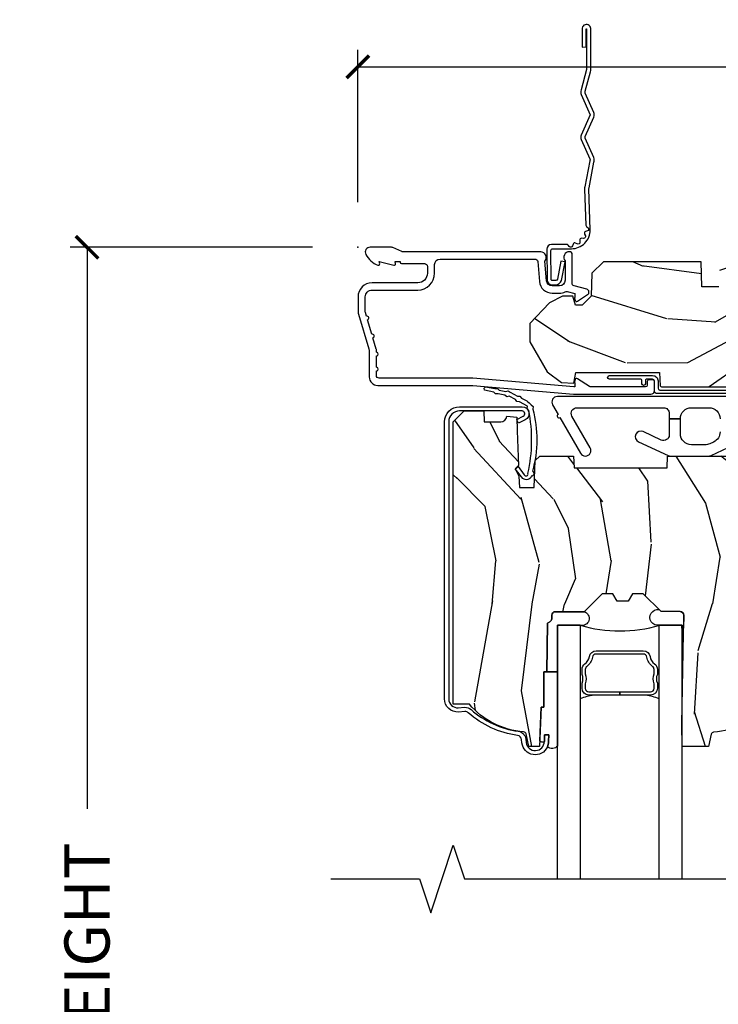
# Model space of a CAD drawing. Units: inches. Extents: x 5.8 to 63.7, y 0.2 to 40.4.
# Drawn here: x 7.6 to 11.5, y 15.8 to 21.3 of the extents above; entities that cross this region are included whole.
import ezdxf

# ---------------------------------------------------------------- set-up
doc = ezdxf.new("R2010")
doc.units = ezdxf.units.IN
doc.header["$MEASUREMENT"] = 0
doc.layers.get('Defpoints').update_dxf_attribs({"color": 253})
for name, color, linetype in [('ZP-ANNO-DIMS', 2, 'Continuous'), ('ZP-ANNO-MARK', 9, 'Continuous'), ('ZP-SECT-ACCS', 165, 'Continuous'), ('ZP-SECT-ALUM', 63, 'Continuous'), ('ZP-SECT-GLAS', 153, 'Continuous'), ('ZP-SECT-HDWR', 53, 'Continuous'), ('ZP-SECT-SEAL', 8, 'Continuous'), ('ZP-SECT-WDHA', 11, 'Continuous'), ('ZP-SECT-WOOD', 104, 'Continuous'), ('ZP-SECT-WSTP', 40, 'Continuous')]:
    doc.layers.add(name, color=color, linetype=linetype)
doc.layers.add('ZP-ANNO-NPLT', color=7, linetype='Continuous', plot=False)
doc.styles.get("Standard").update_dxf_attribs({"font": 'arial.ttf'})
doc.dimstyles.new('3 inch Tick', dxfattribs={"dimtxt": 0.25, "dimasz": 0.125, "dimexe": 0.09375, "dimexo": 0.25, "dimgap": 0.0875, "dimtad": 1, "dimdec": 4, "dimzin": 10, "dimdsep": 46, "dimlunit": 5, "dimtxsty": 'Standard', "dimblk1": 'ARCHTICK', "dimblk2": 'ARCHTICK', "dimsah": 1, "dimcen": 0.09, "dimclrd": 256, "dimclre": 256, "dimclrt": 255, "dimadec": 3, "dimazin": 2, "dimtfac": 0.75, "dimtdec": 4, "dimtofl": 0, "dimtmove": 2, "dimatfit": 3, "dimfxl": 1, "dimfrac": 2, "dimtolj": 1, "dimtzin": 0, "dimlwd": -1, "dimlwe": -1, "dimarcsym": 0})

# ---------------------------------------------------------------- blocks, each defined once
blk = doc.blocks.new('WIA- 42G7 Foldout Blue Fin CM')
at = {"layer": 'ZP-ANNO-NPLT'}
blk.add_point((0, 0), dxfattribs=at)
at = {"layer": 'ZP-SECT-ACCS'}
blk.add_lwpolyline([(1.279897535900091, 0.3237062745886874, -0.08026477305532967), (1.280711643961695, 0.3287449932782067), (1.307820092886686, 0.4718045562444217, 0.1615704533000932), (1.307820092895554, 0.4966832298093209), (1.259796169620472, 0.6042051741736998, -0.1615704533001526), (1.259796169620586, 0.614282611567063), (1.307820092890097, 0.7218045559357336, 0.1615704533000934), (1.307820092899078, 0.7466832295006327), (1.259796169623996, 0.8542051741736998, -0.1615704533001683), (1.25979616962411, 0.864282611567063), (1.288298125408687, 0.9718045562037787, 0.09588515595080674), (1.290232061560118, 0.9866912993722963), (1.290232061560118, 1.211730924466053, 1.001822893294183), (1.242329861484677, 1.208669619869937), (1.242091026473076, 1.109243892746264), (1.265540415659302, 1.110785368270768), (1.265779250670903, 1.210211095394442, -1.000001092557772), (1.266777097019258, 1.210276690097601), (1.26766570668417, 0.984243892818597), (1.237491890840488, 0.8716832295240806, 0.1615704531591201), (1.237491890838328, 0.8468045559797872), (1.287187674165239, 0.7342438926202703), (1.237491890843899, 0.6216832293403627, 0.1615704533000896), (1.237491890834917, 0.5968045557754635), (1.285515814109999, 0.4892826113181457, -0.1615704533001815), (1.285515814109885, 0.4792051739247825), (1.257932806052452, 0.3347153656176545, 0.08026477302403139), (1.25589753590009, 0.3221185688986452), (1.264023717936666, 0.1227633570440787, 0.2172493365759632), (1.267663679817034, 0.1150185480861694), (1.27562965541604, 0.1082036678498923, -0.5855599422155324), (1.272337917461371, 0.09086167467236805), (1.262121591379653, 0.08753293346410373, 0.4605097357481115), (1.25623583857886, 0.07332346922754596), (1.261025658436907, 0.06390384921891723, -0.6036618419643542), (1.250845082204606, 0.04920589315767643), (1.240635486966895, 0.0499758931055112, 0.4605097357324635), (1.229771802700569, 0.0389493201975597), (1.230580517889521, 0.02856486117957502, -0.5855599423039615), (1.21599026668504, 0.01862983043133681), (1.206412457752677, 0.02350008840136297, 0.4605097357400129), (1.192108303478975, 0.01732371994867776), (1.188929230434169, 0.007566744313891149, -0.585559942305764), (1.171647624304754, 0.003971420160723937), (1.164509083510168, 0.01231572553521687, 0.2159645946919557), (1.157305229165516, 0.01557950550525788), (1.072944098151382, 0.01546588923946501, 0.4142135623720373), (1.046563827131664, -0.01095535420381566), (1.048311620742254, -0.1804877326883911, 0.4141699716873529), (1.075575212501406, -0.2077227771637808), (1.096333919407357, -0.2077066690172273, 0.3300162725305506), (1.128174671648424, -0.1840838412381629), (1.147998076671939, -0.08142072862523264), (1.124956412266755, -0.07673885041990047), (1.105576807446084, -0.1772178192151443, -0.3300162725321485), (1.096315592607937, -0.1840887650235175), (1.075556885701928, -0.184104873170071, -0.3902962473333499), (1.071811620742267, -0.180487732688249), (1.070186487623701, -0.01706676771482307, -0.4142135623754232), (1.079201088958555, -0.008038165384164131), (1.182993663509038, -0.008052312421199304, 0.4142135623731925), (1.28778654206657, 0.09674312224601067)], format="xyb", close=True, dxfattribs=at)
blk = doc.blocks.new('CS AS C DH F H')
at = {"layer": 'ZP-SECT-WDHA'}
h = blk.add_hatch(dxfattribs=at)
h.set_pattern_fill('WOOD3', color=256, scale=2, angle=163, style=0, pattern_type=2)
h.set_pattern_definition([(158.2364, (4.229808902334867, -0.6757319148462173), (20.45396798290167, -8.344771374467804), [0.240832, -23.84235799999999]), (174.3099, (4.006143194998188, -0.5864366105935019), (-8.235181511295936, 0.4263690944681484), [0.305942, -9.892097999999997]), (208, (3.701709465925916, -0.5561033845344667), (-0.5847435903937086, -1.91261010378108), [0.226274, -2.602152]), (209.8476, (3.501921232216191, -0.6623326727329086), (-35.54768828883149, -20.50272857977593), [0.4386340000000001, -43.42478999999999]), (175.9946, (3.121470859916002, -0.8806386832242623), (18.38297247813528, -1.437476743240211), [0.2668339999999999, -26.41649399999999]), (163, (2.855289321082239, -0.8620003253541313), (-2.497352921371544, -1.327866102480597), [0.5, -1.5]), (153.5376999999999, (2.377136943100737, -0.7158144729927614), (8.978306718050995, -4.836323452587549), [0.24331, -11.922214]), (157.2893999999999, (4.071928181784585, -1.192136483066257), (16.6287403265194, -7.175302374271582), [0.200998, -19.898754]), (163, (3.88651466468643, -1.114536047002453), (-2.497352921371544, -1.327866102480597), [0.3, -1.7]), (191.3008, (3.599623237897518, -1.026824535585632), (-24.54716094300747, -5.043499394239721), [0.295296, -29.23435]), (215.125, (3.310051962685947, -1.084690558192541), (10.57415813511433, 7.224071108844612), [0.45607, -22.347438]), (202.2894, (2.937032817316123, -1.347096193016874), (-14.3993751268171, -6.054586024953077), [0.284254, -28.141088]), (169.3402, (2.674018864154149, -1.454909274051218), (-15.88561928555968, 2.765334394382427), [0.362216, -17.748554]), (151.1113, (2.318054283818554, -1.387907650589554), (25.02229161617255, -13.92425483963839), [0.38833, -38.444646]), (156.2902000000001, (3.890657724856482, -1.785045431763344), (-16.62874768410002, 7.175289077572956), [0.3423439999999983, -33.89213999999979]), (166.3665, (3.577208976017971, -1.647386861919088), (-31.18650071420278, 7.443263674111074), [0.340588, -33.718186]), (196.6901, (3.246217924896087, -1.567106577432618), (4.409962367830814, 0.7431255040166734), [0.360556, -6.850547999999999]), (210.4896, (2.900852157162618, -1.670656017208408), (-25.55825994297176, -15.19129255384614), [0.325576, -32.232064]), (177.9314, (2.620295901717299, -1.83584738360053), (-22.79293410148564, 0.6943551067665475), [0.310484, -30.737866]), (163, (2.310014738550564, -1.824640252660757), (-2.497352921371544, -1.327866102480597), [0.24, -1.759999999999999]), (150.0053999999999, (2.080501597119436, -1.754471043527296), (-16.04400167334359, 9.087905524651102), [0.266834, -26.416494]), (163, (3.736306333243505, -0.1693178408906917), (-2.497352921371544, -1.327866102480597), [0, -2]), (26.15240000000003, (3.380829490157041, -0.3743451903572392), (-36.87554735843706, -18.00538888531859), [0.4386339999999985, -43.4247899999998]), (9.565100000000033, (3.189815114036548, -2.093622221005674), (2.497352076502218, 1.327869099233074), [0.178886, -4.293249999999999]), (351.1301, (3.366213611368465, -2.063897313284269), (12.0603996767767, -1.595852046107204), [0.282842, -13.859292]), (319.8014, (3.645673811227027, -2.107509200368114), (8.393559450670802, -6.748938448303022), [0.152316, -15.07923]), (189.5651, (3.380829490157041, -0.3743451903572392), (-2.497352076502219, -1.327869099233074), [0.2236059999999992, -4.248529999999975]), (169.7098, (3.160331368492166, -0.4115013250089916), (17.79822734718652, -3.350093459302553), [0.342344, -33.89214000000001]), (152.8752999999999, (2.823492883275819, -0.3503471356417833), (-30.7601241373409, 15.67848221527703), [0.568858, -56.31699200000001]), (152.6952, (4.294130677373857, -0.465344868534352), (-10.89091849633435, 5.421060729349781), [0.2236059999999992, -22.1370719999999]), (178.5241, (4.095438499250903, -0.3627709032568305), (22.79293551970828, -0.6943538178398186), [0.37363, -36.989452]), (205.8789, (3.721931616631935, -0.3531475651529448), (31.88084594068392, 15.34964888471388), [0.3821, -37.827846]), (197.6952, (3.378149641734382, -0.5199227243809688), (-23.21929303946757, -7.540852312839229), [0.316228, -31.306548]), (172.4623, (3.076883498333899, -0.6160409372264084), (-10.14779136076372, 1.011111546693648), [0.364966, -11.80056]), (156.4181, (2.715071483903841, -0.5681654088839991), (31.344885410924, -13.76583238823936), [0.5234499999999997, -51.82155999999998]), (154.8699, (4.147944825012502, -0.943497246515868), (10.89091361125098, -5.421068605812716), [0.282842, -13.859292]), (174.3099, (3.891874361531762, -0.8233809789549795), (-8.235181511295936, 0.4263690944681484), [0.305942, -9.892097999999997]), (205.5104, (3.587440632459476, -0.7930477528959443), (26.88614988798455, 12.69389479119331), [0.3255759999999985, -32.2320639999998]), (208, (3.293605715989344, -0.933265590074356), (-0.5847435903937086, -1.91261010378108), [0.367696, -2.460732]), (180.354, (2.968949836211038, -1.105888183396836), (27.20289793979688, 0.0487620292280626), [0.335262, -33.190848]), (159.6335000000001, (2.633695143830607, -1.107959713481861), (30.01700107381327, -11.26852463519537), [0.3405879999999985, -33.7181859999998]), (145.8973, (2.31439896089762, -0.9894272387568677), (-17.37187083675603, 11.58525502309056), [0.2720299999999999, -26.93091199999999]), (154.2538, (4.001758972651118, -1.421649624497391), (-12.80351945054413, 6.005821017315288), [0.2630579999999985, -26.0428339999999]), (177.9314, (3.764814604289654, -1.307380791030958), (-22.79293410148564, 0.6943551067665475), [0.310484, -30.737866]), (195.0054, (3.454533441122919, -1.296173660091178), (11.31727641611973, 2.814114219735264), [0.37736, -18.490604]), (212.8991, (3.090041578270188, -1.393875665772512), (28.64036637139408, 18.43175097613516), [0.49679, -49.18217999999999]), (178.9454, (2.672922808567392, -1.663712527527188), (8.235181634652653, -0.4263644116476298), [0.291204, -14.269016]), (156.991, (2.381767740519919, -1.658352830681864), (-18.54135163249375, 7.760042155334038), [0.3821, -37.827846]), (139.8013999999999, (2.030066801442871, -1.508999392648704), (-8.393559450670802, 6.748938448303024), [0.152316, -15.07923]), (153.5376999999999, (3.826335949817491, -1.995432478075209), (8.978306718050995, -4.836323452587549), [0.24331, -11.922214]), (173.008, (3.608517676575275, -1.887011078703232), (-22.20819262847394, 2.606951578708766), [0.345254, -34.18010000000001]), (200.4054, (3.265831757264465, -1.844982984455285), (-30.71134915766887, -11.52445423798903), [0.4280179999999985, -42.3738499999998]), (192.0546, (3.449414906454592, -0.08160632947387114), (-15.72724097270063, -3.557234008732985), [0.205912, -20.385348]), (173.7843, (3.248042879908979, -0.1246098982200792), (32.35598179133584, -3.618064673815965), [0.4275519999999984, -42.32756599999978]), (155.8750000000001, (2.823005146026688, -0.07831816271357184), (12.80352490518391, -6.005810314090468), [0.4837359999999984, -15.64077999999995])])
edge = h.paths.add_edge_path()
edge.add_arc((4.389035592985323, -1.124999999998935), 0.1250000000010647, 270.0000000005341, 334.8498358746473)
edge.add_arc((5.181083014373714, -1.496868097944895), 0.7499999999977609, 107.4283039733489, 154.8498358749636, ccw=False)
edge.add_arc((4.937755645023247, -0.7217046584437274), 0.06245711824629191, 287.4154132025502, 360.6464405105027)
edge.add_line((5.000208788067525, -0.7210000000000178), (5.000229394034434, -0.03099999999999881))
edge.add_line((5.000229394034434, -0.03099999999999881), (4.969229394034443, 7.105427357601002e-15))
edge.add_line((4.969229394034443, 7.105427357601002e-15), (4.438229394034437, -7.105427357601002e-15))
edge.add_line((4.438229394034437, -7.105427357601002e-15), (4.434900811740675, -0.08099999900083787))
edge.add_line((4.434900811740675, -0.08099999900083787), (4.243979394033971, -0.08100000000000307))
edge.add_line((4.243979394033971, -0.08100000000000307), (4.234979394032152, -0.0969999999999942))
edge.add_line((4.234979394032152, -0.0969999999999942), (4.171979394033855, -0.0969999999999942))
edge.add_line((4.171979394033855, -0.0969999999999942), (4.162979394032021, -0.08100000000000307))
edge.add_line((4.162979394032021, -0.08100000000000307), (4.040329608355123, -0.08099999900083787))
edge.add_line((4.040329608355123, -0.08099999900083787), (3.962076007623267, -0.2959999999999781))
edge.add_line((3.962076007623267, -0.2959999999999781), (3.914382780445607, -0.2959999999999781))
edge.add_line((3.914382780445607, -0.2959999999999781), (3.836129179713765, -0.08099999900083787))
edge.add_line((3.836129179713765, -0.08099999900083787), (2.947262324747584, -0.08099999900083787))
edge.add_line((2.947262324747584, -0.08099999900083787), (2.871743357103782, -0.1709999999999781))
edge.add_line((2.871743357103782, -0.1709999999999781), (2.439487217368963, -0.1709999999999781))
edge.add_line((2.439487217368963, -0.1709999999999781), (2.33222939403467, -0.08100000000000307))
edge.add_line((2.33222939403467, -0.08100000000000307), (2.005048460225311, -0.08100000000000307))
edge.add_line((2.005048460225311, -0.08100000000000307), (2.000229394034335, -0.2189999999999799))
edge.add_line((2.000229394034335, -0.2189999999999799), (1.906229394035194, -0.2189999999999799))
edge.add_line((1.906229394035194, -0.2189999999999799), (1.901410327844218, -0.08100000000000307))
edge.add_line((1.901410327844218, -0.08100000000000307), (1.361139503784301, -0.08100000000000307))
edge.add_line((1.361139503784301, -0.08100000000000307), (1.296975734987512, -0.1429622312750354))
edge.add_line((1.296975734987512, -0.1429622312750354), (1.292539478350676, -0.2700000000009624))
edge.add_line((1.292539478350676, -0.2700000000009624), (1.242539478349585, -0.3216024576007754))
edge.add_line((1.242539478349585, -0.3216024576007754), (1.206584814766373, -0.3216024576007612))
edge.add_line((1.206584814766373, -0.3216024576007612), (1.191170391679663, -0.269999999999996))
edge.add_line((1.191170391679663, -0.269999999999996), (1.134111117454793, -0.2700000000000102))
edge.add_line((1.134111117454793, -0.2700000000000102), (1.061601505405719, -0.3086869719710847))
edge.add_line((1.061601505405719, -0.3086869719710847), (0.9532087880675277, -0.4220000000000255))
edge.add_line((0.9532087880675277, -0.4220000000000255), (0.9532087880675277, -0.5235500000000357))
edge.add_line((0.9532087880675277, -0.5235500000000357), (1.048229394035218, -0.6897999999999769))
edge.add_line((1.048229394035218, -0.6897999999999769), (1.128229394035216, -0.7502214903220619))
edge.add_line((1.128229394035216, -0.7502214903220619), (1.196511426337963, -0.7537999999999982))
edge.add_line((1.196511426337963, -0.7537999999999982), (1.20722939403521, -0.6937999999999676))
edge.add_line((1.20722939403521, -0.6937999999999676), (1.671729394035211, -0.6937999999999676))
edge.add_line((1.671729394035211, -0.6937999999999676), (1.675565643478734, -0.7669999999999533))
edge.add_arc((1.69065759209625, -0.7589080513824428), 0.01712444292530889, 208.1991648361514, 241.8008351638481)
edge.add_line((1.682565643478739, -0.7739999999999583), (2.123229394035206, -0.7739999999999583))
edge.add_line((2.123229394035206, -0.7739999999999583), (2.13188974486917, -1.021999999999949))
edge.add_line((2.13188974486917, -1.021999999999949), (2.138889744869175, -1.028999999999954))
edge.add_line((2.138889744869175, -1.028999999999954), (2.527655459934522, -1.028999999999954))
edge.add_line((2.527655459934522, -1.028999999999954), (2.55622939403527, -1.093000000000032))
edge.add_line((2.55622939403527, -1.093000000000032), (2.805746833224561, -1.093000000000004))
edge.add_line((2.805746833224561, -1.093000000000004), (2.811229394034029, -1.25))
edge.add_line((2.811229394034029, -1.25), (3.123663756405307, -1.25))
edge.add_line((3.123663756405307, -1.25), (3.129146317214776, -1.093000000000004))
edge.add_line((3.129146317214776, -1.093000000000004), (3.531464807625611, -1.093000000000004))
edge.add_line((3.531464807625611, -1.093000000000004), (3.533629895333519, -1.030999999999992))
edge.add_line((3.533629895333519, -1.030999999999992), (3.670664289371501, -1.030999999999992))
edge.add_line((3.670664289371501, -1.030999999999992), (3.677229394035848, -0.8430000000000035))
edge.add_line((3.677229394035848, -0.8430000000000035), (3.88220878806753, -0.8430000000000177))
edge.add_line((3.88220878806753, -0.8430000000000177), (3.88220878806753, -0.8330000000000197))
edge.add_line((3.88220878806753, -0.8330000000000197), (3.992208788067515, -0.8330000000000197))
edge.add_line((3.992208788067515, -0.8330000000000197), (3.992208788067515, -0.8430000000000248))
edge.add_line((3.992208788067515, -0.8430000000000248), (4.067229394035252, -0.8430000000000035))
edge.add_line((4.067229394035252, -0.8430000000000035), (4.073794498699584, -1.030999999999992))
edge.add_line((4.073794498699584, -1.030999999999992), (4.178784911857377, -1.030999999999992))
edge.add_line((4.178784911857377, -1.030999999999992), (4.185464807624243, -1.222287187078891))
edge.add_line((4.185464807624243, -1.222287187078891), (4.233464807624927, -1.25))
edge.add_line((4.233464807624927, -1.25), (4.389035592986488, -1.25))
h = blk.add_hatch(dxfattribs=at)
h.set_pattern_fill('WOOD3', color=256, scale=2, angle=90, pattern_type=2)
h.set_pattern_definition([(85.23639999999993, (-245.7658541634158, -113.9884182734437), (-1.999983065322524, -22.00000189263917), [0.240832, -23.842358]), (101.3098999999999, (-245.7458541634157, -113.7484182734437), (-1.999995264323211, 8.000001504461904), [0.3059419999999998, -9.892097999999992]), (135, (-245.8058541634157, -113.4484182734437), (-2.000000618897904, 1e-16), [0.226274, -2.602152]), (136.8476, (-245.9658541634157, -113.2884182734437), (-29.9999950750171, 28.0000056677644), [0.4386340000000001, -43.42478999999999]), (102.9946, (-246.2858541634156, -112.9884182734437), (3.999995155156693, -18.00000153549879), [0.266834, -26.416494]), (90, (-246.3458541634157, -112.7284182734437), (-1.999999999999999, 2), [0.5, -1.5]), (80.5377, (-246.3458541634157, -112.2284182734437), (-1.999996278404875, -10.00000154739061), [0.24331, -11.922214]), (84.28939999999999, (-246.3058541634157, -113.9884182734437), (-2.000002629332583, -17.99999884699171), [0.200998, -19.898754]), (90, (-246.2858541634156, -113.7884182734437), (-1.999999999999999, 2), [0.3, -1.7]), (118.3008, (-246.2858541634156, -113.4884182734437), (-12.0000177484186, 21.99999023952616), [0.295296, -29.23435]), (142.125, (-246.4258541634157, -113.2284182734437), (9.999998198774431, -8.000003729783886), [0.45607, -22.347438]), (129.2893999999999, (-246.7858541634157, -112.9484182734437), (-9.999999263819644, 12.00000127916504), [0.2842539999999997, -28.14108799999998]), (96.34019999999997, (-246.9658541634157, -112.7284182734437), (-2.000003157919386, 15.99999880521284), [0.362216, -17.748554]), (78.11130000000001, (-247.0058541634157, -112.3684182734437), (-6.000021070497698, -27.99999460209869), [0.3883299999999995, -38.44464599999995]), (83.29020000000001, (-246.9258541634157, -113.9884182734437), (1.999987762488057, 18.00000199550261), [0.342344, -33.89214000000001]), (93.3664999999999, (-246.8858541634158, -113.6484182734437), (-2.000021926708987, 31.9999986439374), [0.3405879999999998, -33.71818599999997]), (123.6901, (-246.9058541634157, -113.3084182734437), (2.000002669014383, -3.999999115542319), [0.360556, -6.850547999999999]), (137.4896, (-247.1058541634156, -113.0084182734437), (-22.0000173477424, 19.99998143669362), [0.3255759999999996, -32.23206399999994]), (104.9314, (-247.3458541634157, -112.7884182734437), (-5.999993907956281, 22.00000106985105), [0.310484, -30.737866]), (90, (-247.4258541634157, -112.4884182734437), (-1.999999999999999, 2), [0.24, -1.759999999999999]), (77.0054, (-247.4258541634157, -112.2484182734437), (3.999995155156692, 18.00000153549879), [0.2668339999999996, -26.41649399999998]), (90, (-245.4258541634157, -113.3684182734437), (-1.999999999999999, 2), [0, -2]), (313.1524000000002, (-245.7258541634157, -113.0884182734437), (-28.00000566776439, 29.9999950750171), [0.4386339999999997, -43.42478999999996]), (296.5651, (-247.4258541634157, -113.4084182734437), (2.000002618792761, -1.999998315881815), [0.1788859999999997, -4.293249999999992]), (278.1301, (-247.3458541634157, -113.5684182734437), (1.999998711631082, -11.99999955292224), [0.2828419999999996, -13.85929199999999]), (246.8014, (-247.3058541634157, -113.8484182734437), (-4.000002650529711, -9.99999946133415), [0.1523159999999998, -15.07922999999999]), (116.5651, (-245.7258541634157, -113.0884182734437), (-2.000002618792761, 1.999998315881815), [0.223606, -4.248530000000001]), (96.7098, (-245.8258541634158, -112.8884182734437), (1.999987762488063, -18.00000199550261), [0.342344, -33.89214000000001]), (79.87529999999998, (-245.8658541634156, -112.5484182734437), (6.000017177233946, 33.99999757929812), [0.568858, -56.31699200000001]), (79.69520000000003, (-245.5458541634156, -113.9884182734437), (1.999989751071981, 12.0000019216958), [0.2236059999999998, -22.13707199999998]), (105.5241, (-245.5058541634157, -113.7684182734437), (5.999995555211211, -22.0000020492584), [0.3736299999999998, -36.98945199999996]), (132.8789, (-245.6058541634158, -113.4084182734437), (23.99999950649528, -26.00000158588162), [0.3820999999999999, -37.82784599999999]), (124.6952, (-245.8658541634156, -113.1284182734437), (-14.00001721918891, 19.99998851797505), [0.3162279999999996, -31.30654799999997]), (99.46229999999994, (-246.0458541634158, -112.8684182734437), (-1.99999627840487, 10.00000154739061), [0.364966, -11.80056]), (83.4181, (-246.1058541634158, -112.5084182734437), (-3.999973400732613, -34.00000287585999), [0.5234499999999997, -51.82155999999998]), (81.86989999999993, (-246.0458541634158, -113.9884182734437), (-1.999998711631099, -11.99999955292224), [0.2828419999999995, -13.85929199999999]), (101.3098999999999, (-246.0058541634157, -113.7084182734437), (-1.999995264323211, 8.000001504461904), [0.3059419999999998, -9.892097999999992]), (132.5104, (-246.0658541634157, -113.4084182734437), (19.99998143669362, -22.0000173477424), [0.325576, -32.232064]), (135, (-246.2858541634156, -113.1684182734437), (-2.000000618897904, 1e-16), [0.367696, -2.460732]), (107.354, (-246.5458541634158, -112.9084182734437), (7.999989004518233, -26.00000403819367), [0.335262, -33.190848]), (86.63350000000004, (-246.6458541634157, -112.5884182734437), (-2.000021926708968, -31.9999986439374), [0.3405879999999996, -33.71818599999995]), (72.89729999999999, (-246.6258541634157, -112.2484182734437), (5.999990986860595, 20.00000346191399), [0.27203, -26.930912]), (81.25380000000001, (-246.5458541634158, -113.9884182734437), (2.000008394115061, 13.9999986727127), [0.2630579999999996, -26.04283399999997]), (104.9314, (-246.5058541634157, -113.7284182734437), (-5.999993907956281, 22.00000106985105), [0.310484, -30.737866]), (122.0053999999999, (-246.5858541634157, -113.4284182734437), (6.000002210755387, -9.9999978895751), [0.3773599999999996, -18.49060399999998]), (139.8991, (-246.7858541634157, -113.1084182734437), (26.0000038590926, -21.99999611957034), [0.49679, -49.18217999999999]), (105.9454, (-247.1658541634158, -112.7884182734437), (1.999999778592759, -8.000000253304302), [0.291204, -14.269016]), (83.99099999999996, (-247.2458541634157, -112.5084182734437), (1.999998634963691, 19.99999950181208), [0.3821, -37.827846]), (66.80139999999999, (-247.2058541634156, -112.1284182734437), (4.000002650529713, 9.999999461334149), [0.152316, -15.07923]), (80.5377, (-247.1458541634156, -113.9884182734437), (-1.999996278404875, -10.00000154739061), [0.24331, -11.922214]), (100.008, (-247.1058541634156, -113.7484182734437), (-4.000006944313297, 21.99999910914956), [0.345254, -34.18010000000001]), (127.4054, (-247.1658541634158, -113.4084182734437), (-20.0000199052301, 25.99998492996009), [0.428018, -42.37384999999999]), (119.0546, (-245.4258541634157, -113.0684182734437), (-8.000000054398559, 14.00000076913937), [0.205912, -20.385348]), (100.7842999999999, (-245.5258541634157, -112.8884182734437), (6.000001099358628, -31.99999900738853), [0.4275519999999999, -42.32756599999997]), (82.87500000000001, (-245.6058541634158, -112.4684182734437), (-1.999996563787933, -14.00000075969057), [0.4837359999999999, -15.64078])])
edge = h.paths.add_edge_path()
edge.add_line((2.350979394033061, -2.532000000000352), (2.271979394032996, -2.532000000000352))
edge.add_arc((1.936539612706437, -2.250355041319867), 0.4379996913772224, 274.5074822616451, 319.98220686173056, ccw=False)
edge.add_arc((1.972140533467086, -2.701953640552347), 0.01499999999987409, 94.50748226177957, 168.000000001922)
edge.add_line((1.957468319456098, -2.698834965190599), (1.942979394032989, -2.767000000000365))
edge.add_line((1.942979394032989, -2.767000000000365), (1.796896142010326, -2.767000000000365))
edge.add_line((1.796896142010326, -2.767000000000365), (1.794714258894317, -2.642000000000337))
edge.add_line((1.794714258894317, -2.642000000000337), (1.805230988613744, -2.039496957890748))
edge.add_arc((1.785234034710626, -2.039147909762008), 0.01999999999998936, 359.0000000000156, 449.0000000000157)
edge.add_line((1.785583082839366, -2.01915095585889), (1.678735887070502, -2.017285931119346))
edge.add_line((1.678735887070502, -2.017285931119346), (1.580949956184099, -1.919499999999971))
edge.add_line((1.580949956184099, -1.919499999999971), (1.520949956184154, -1.919499999999971))
edge.add_line((1.520949956184154, -1.919499999999971), (1.49727859514735, -1.960499999999968))
edge.add_line((1.49727859514735, -1.960499999999968), (1.437278595147404, -1.960499999999968))
edge.add_line((1.437278595147404, -1.960499999999968), (1.4136072341106, -1.919499999999971))
edge.add_line((1.4136072341106, -1.919499999999971), (1.353607234110655, -1.919499999999971))
edge.add_line((1.353607234110655, -1.919499999999971), (1.253607230122952, -2.019500003987645))
edge.add_line((1.253607230122952, -2.019500003987645), (1.094316288635184, -2.019500003987645))
edge.add_arc((1.094316288635197, -2.039500003987633), 0.01999999999998803, 90.00000000003689, 179.0000000000384)
edge.add_line((1.074319334732081, -2.039150955858901), (1.073980173664495, -2.058581480405877))
edge.add_arc((1.053983219761373, -2.058232432277145), 0.01999999999999411, 300.0000000000425, 359.0000000000387, ccw=False)
edge.add_line((1.063983219761383, -2.075552940352821), (1.051061729333014, -2.083013166329948))
edge.add_line((1.051061729333014, -2.083013166329948), (1.046349091621551, -2.353000000000378))
edge.add_line((1.046349091621551, -2.353000000000378), (1.030349091621588, -2.353000000000378))
edge.add_line((1.030349091621588, -2.353000000000378), (1.030349091621588, -2.548000000000371))
edge.add_line((1.030349091621588, -2.548000000000371), (1.015349091621545, -2.548000000000371))
edge.add_line((1.015349091621545, -2.548000000000371), (1.006703104910457, -2.76700000000028))
edge.add_line((1.006703104910457, -2.76700000000028), (0.9469793940330646, -2.767000000000365))
edge.add_line((0.9469793940330646, -2.767000000000365), (0.9320655940081224, -2.696836087356587))
edge.add_arc((0.9173933799972586, -2.699954762718822), 0.01499999999985339, 11.99999999999724, 85.66410159952464)
edge.add_arc((0.9516417393153457, -2.248251574472613), 0.4379996913772721, 220.3780352324771, 265.6641015995784, ccw=False)
edge.add_line((0.617979394036297, -2.532000000000352), (0.5289793940330583, -2.532000000000352))
edge.add_line((0.5289793940330583, -2.532000000000352), (0.5289793940330583, -0.967000000000354))
edge.add_line((0.5289793940330583, -0.967000000000354), (0.5889793940330605, -0.9070000000003517))
edge.add_line((0.5889793940330605, -0.9070000000003517), (0.6978841478635331, -0.9070000000003517))
edge.add_line((0.6978841478635331, -0.9070000000003517), (0.6999793940330505, -0.967000000000354))
edge.add_line((0.6999793940330505, -0.967000000000354), (0.7914476289532786, -0.967000000000354))
edge.add_arc((0.7914476289532778, -0.933340149025285), 0.03365985097506907, 270.0000000000013, 354.9999999970837)
edge.add_line((0.8249793940330505, -0.9362737983394993), (0.8809793940330337, -0.9411731634998262))
edge.add_line((0.8809793940330337, -0.9411731634998262), (0.8836273255117817, -1.017000000000365))
edge.add_line((0.8836273255117817, -1.017000000000365), (0.8906707793227611, -1.208616206554751))
edge.add_line((0.8906707793227611, -1.208616206554751), (0.8719794362887683, -1.227307549544122))
edge.add_line((0.8719794362887683, -1.227307549544122), (0.8927468050476932, -1.268065805641612))
edge.add_line((0.8927468050476932, -1.268065805641612), (0.894979436288736, -1.332000000000136))
edge.add_line((0.894979436288736, -1.332000000000136), (0.9769793940330374, -1.332000000000136))
edge.add_line((0.9769793940330374, -1.332000000000136), (0.9822180411636054, -1.181984770676337))
edge.add_line((0.9822180411636054, -1.181984770676337), (1.008090528562377, -1.15700000000021))
edge.add_line((1.008090528562377, -1.15700000000021), (1.195710608165143, -1.15700000000021))
edge.add_line((1.195710608165143, -1.15700000000021), (1.197979394033609, -1.221969526773194))
edge.add_line((1.197979394033609, -1.221969526773194), (1.713979394033572, -1.221969526773194))
edge.add_line((1.713979394033572, -1.221969526773194), (1.716248179901982, -1.15700000000021))
edge.add_line((1.716248179901982, -1.15700000000021), (2.350979394033061, -1.15700000000021))
edge.add_line((2.350979394033061, -1.15700000000021), (2.350979394033061, -2.532000000000352))
at = {"layer": 'ZP-ANNO-NPLT'}
blk.add_point((-2.060596693809202e-05, 0), dxfattribs=at)
blk.add_point((-2.060596693809202e-05, 0), dxfattribs=at)
blk.add_point((-2.060596693809202e-05, 0), dxfattribs=at)
blk.add_point((-2.060596693809202e-05, 0), dxfattribs=at)
at = {"layer": 'ZP-SECT-ALUM'}
for points in [[(1.013269174861492, -0.025000000000027), (0.2498209991958191, -0.02500000000003411, -0.1051042352656914), (0.2433132129066138, -0.02361672732231312), (0.1933760561639559, -0.001383272677749403, 0.1051042352657003), (0.1868682698747506, -2.842170943040401e-14), (0.06826917486149853, -2.842170943040401e-14, 0.5602055028642541), (0.04421866775608407, -0.03927082344320354, 0.1875261658577753), (0.1118195050955677, -0.0995573712749902, 0.5801720142759477), (0.1211628291325866, -0.0917844627563369), (0.1187322564340576, -0.07799999999999585), (0.2004680009283248, -0.09976430132848435, 0.5481110662879197), (0.2091628291325804, -0.0917844627563369), (0.2067322564340515, -0.07800000000000296), (0.2342691748614953, -0.07800000000000296), (0.2342691748614669, -0.08300000000003394, 0.4142135623730984), (0.2412691748614719, -0.09000000000003894), (0.3692691748614862, -0.09000000000003894, -0.4142135623730951), (0.3852691748614774, -0.1060000000000372), (0.3852691748614774, -0.1440000000000055, -0.4142135623730869), (0.3322691748614801, -0.1970000000000027), (0.07926917486149421, -0.1970000000000027, 0.4142135623730866), (0.001269174861491251, -0.2750000000000057), (0.001269174861491251, -0.3575219217105499, 0.0726790106845496), (0.003234479322699713, -0.370970943895415), (0.06076027554927066, -0.5635988303753123, -0.0726790106845505), (0.06326917486147465, -0.580767794866631), (0.06326917486148886, -0.7186422509999417, 0.4142135623730951), (0.1102691748614859, -0.7656422509999459), (0.6372691748620412, -0.7656422509999459), (1.19526917486148, -0.8140000000000001), (1.623237123250149, -0.8140000000000072, 0.4142135623730951), (1.643237123250159, -0.7939999999999969), (1.643237123250159, -0.7439999999999998, 0.414213562373095), (1.633237123250169, -0.7340000000000018), (1.613237123250158, -0.7340000000000018, 0.4142135623731991), (1.603237123250167, -0.7439999999999998), (1.603237123250139, -0.76400000000001, -0.4142135623731015), (1.593237123250148, -0.774000000000008), (1.291605220241294, -0.7739999999999938, -0.1449930994916204), (1.282890995681058, -0.7714187290871166), (1.217438365912287, -0.7289132943205416, 0.4318331073882776), (1.203294859590713, -0.7323643973235576), (1.199830608190339, -0.7452931595599495, 0.1392124696178829), (1.201030673090614, -0.7489238092069499, -0.150084110672032), (1.202237123250157, -0.7528525214955124), (1.202237123250157, -0.7740000000000009), (1.196057399131874, -0.7740000000000009), (0.6380573991309006, -0.7256422509999254), (0.1192691748615005, -0.7256422509999396, -0.4142135623730951), (0.1032691748615093, -0.7096422509999414), (0.1032691748614525, -0.6850000000000023, 1), (0.1032691748614525, -0.6650000000000063), (0.1032691748614667, -0.6019999999999968, 1), (0.1032691748614667, -0.5820000000000007), (0.1032691748614667, -0.568492882053377, 0.0726790106845095), (0.1026001350448809, -0.5639144915223611), (0.08398530780770841, -0.5015818501146398, 1), (0.07826231964394026, -0.482418149885369), (0.05412161710445673, -0.4015818501146242, 1), (0.04839862894068858, -0.3824181498853676), (0.04193821467806913, -0.3607851430115687, -0.0726790106846441), (0.04126917486148329, -0.3562067524805457), (0.04126917486148329, -0.2750000000000128, -0.4142135623730951), (0.07926917486149421, -0.237000000000009), (0.3322691748614801, -0.237000000000009, 0.4142135623730951), (0.4252691748614694, -0.1440000000000126), (0.4252691748614694, -0.09600000000001785, -0.4142135623729215), (0.4562691748614753, -0.06500000000003325), (0.9804240628234453, -0.06500000000003325, -0.388878731852959), (0.9963631779929045, -0.07960550811606737), (1.00595040880485, -0.1891880577351159, 0.3888787318529566), (1.076680232369355, -0.2540000000000191), (1.117269174861477, -0.2540000000000191, 0.1163220917973886), (1.148993335039378, -0.2465183253952077, -0.1832627780160805), (1.160283546279985, -0.2453775009960282), (1.202535408069579, -0.2566988532412608), (1.202535408069579, -0.2743669520076892, -0.146005835310381), (1.201390931955487, -0.2782026840136353), (1.201252310302536, -0.278414300049036, 0.1576465563116275), (1.200115083042292, -0.2825685150407367), (1.203254067973958, -0.2942833662899673, 0.4538198225758265), (1.217736650731652, -0.2983867056794907), (1.273138196706398, -0.2624085210486058, 0.6494075931975721), (1.26847334772161, -0.2329558237051828), (1.198681276446322, -0.2142550945688839, -0.3912097814678181), (1.187088458169043, -0.1958944824796021, 0.0456882255566395), (1.188269174861475, -0.1829999999999785), (1.188269174861475, -0.04000000000002046, 0.4222476712527851), (1.172858945374159, -0.0250056106570824, 0.6392693330848028), (1.148269174861483, -0.07562141687038348), (1.148269174861483, -0.1830000000000211, -0.4142135623730951), (1.117269174861477, -0.2140000000000271), (1.076680232369355, -0.21400000000002, -0.388878731853015), (1.045798196728512, -0.185701828025195), (1.036269174861488, -0.07678460969086842, 0.6500495232070403)], [(0.5039608108350535, -2.503000000000355, 0.4353731351353285), (0.5564710612147792, -2.55187410502819), (0.5914701079631186, -2.549360393174652, -0.2016714754192666), (0.6274486710340739, -2.561535606243893, 0.1470393486356232), (0.8888195987443623, -2.68214157657269, -0.3436107013687137), (0.9306876319931234, -2.725447637122329), (0.9326302062299874, -2.743606148436044, 0.9407060669056472), (1.033337546453936, -2.739022124934223), (1.03393030931727, -2.70102674847621), (1.057427450021578, -2.701393325510111), (1.056834687158243, -2.739388701968124, -0.1028083566810438), (1.050248550138917, -2.768772628177686, -0.7640085732161137), (0.9092635351469198, -2.746105884921292), (0.9073209609100559, -2.727947373607577, 0.3436107013687464), (0.8855324946275118, -2.705410546178683, -0.147039348635623), (0.6118771333148061, -2.579136095244422, 0.2016714754192169), (0.593153595390163, -2.572800014973694), (0.5581545486418236, -2.575313726827261, -0.4353731351353295), (0.4804608108350408, -2.503000000000355), (0.4804608108350408, -0.967000000000354, -0.4142135623730951), (0.5639608108350558, -0.883500000000339), (0.9098550343602483, -0.883500000000339, -0.7863389294674349), (0.9275026556181274, -0.9562171223799112), (0.8909100340699752, -0.9750899170804814), (0.8815285928982348, -0.9569001613066064), (0.8814115111568412, -0.9535473789049433), (0.9167307309542139, -0.9353313463820143, 0.7863389294674173), (0.9098550343602483, -0.9070000000003517), (0.5639608108350558, -0.9070000000003517, 0.4142135623730924), (0.5039608108350535, -0.967000000000354)], [(1.450764258893798, -2.481917705877692), (1.450764258901302, -2.463917705867658), (1.621264258892779, -2.463917705867658, 0.4142135621681074), (1.641264258896797, -2.443917705877681), (1.641264258896797, -2.418394969187688, -0.1819686314884661), (1.641264258896797, -2.363440442537666), (1.641264258896797, -2.338917705867658, 0.2425003198130924), (1.632871369606107, -2.322630441485671, -0.2026976152290968), (1.601034634919813, -2.270895747607682, 0.3704542038672423), (1.581264258899807, -2.253917705877683), (1.320264258902853, -2.253917705877683, 0.3704542035773191), (1.300493882871194, -2.270895747608193, -0.2026976144668779), (1.268657148175805, -2.322630441477685, 0.2425003187691884), (1.260264258880966, -2.338917705867658), (1.2602642588908, -2.363440442517231, -2.002887e-10), (1.2602642588908, -2.363440442517231, -0.1819686314462765), (1.2602642588908, -2.418394969187688), (1.2602642588908, -2.443917705877681, 0.414213562373017), (1.280264258894817, -2.463917705881641), (1.450764258893798, -2.463917705867658), (1.450764258893798, -2.481917705877692), (1.280264258894817, -2.481917705877692, -0.4142135623654314), (1.242264258893783, -2.443917705877681), (1.242264258893783, -2.414896863477651, 0.2085144136953474), (1.242264258893783, -2.366938548247674), (1.242264258893783, -2.338917705867658, -0.2425003197641491), (1.258210748521833, -2.307971903557672, 0.2026976151293441), (1.282700544432998, -2.268175985196336, -0.3704542039657292), (1.320264258888812, -2.235917705867649), (1.581264258899807, -2.235917705867649, -0.3704542040486511), (1.618827973345788, -2.268175985197644, 0.2026976152495438), (1.643317769260648, -2.307971903564919, -0.242500319581975), (1.659264258893813, -2.338917705867658), (1.659264258893813, -2.366938548247674, 0.2085144139523336), (1.659264258893813, -2.414896863485268), (1.65926425889279, -2.443917705877681, -0.4142135623530158), (1.621264258892779, -2.481917705877663), (1.450764258893798, -2.481917705877692)]]:
    blk.add_lwpolyline(points, format="xyb", close=True, dxfattribs=at)
at = {"layer": 'ZP-SECT-GLAS'}
for points in [[(1.10701425889431, -3.5), (1.107014258894253, -2.094500003987662), (1.232014258894253, -2.094500003987662), (1.23201425889431, -3.5)], [(1.66951425889431, -3.5), (1.66951425889431, -2.094500003987633), (1.79451425889431, -2.094500003987633), (1.79451425889431, -3.5)]]:
    blk.add_lwpolyline(points, dxfattribs=at)
at = {"layer": 'ZP-SECT-HDWR'}
for points in [[(2.037947342421717, -0.8270000000001971), (1.1059473424217, -0.8270000000001971, 0.5773502691894367), (1.079100554904358, -0.873500000000206), (1.109656133339968, -0.9264238143054513, 1), (1.119656133340072, -0.9437443223811215), (1.233830427047224, -1.141500000000178, 1), (1.287524002081852, -1.110500000000172), (1.186487704973615, -0.9355000000002178, -0.5773502691897365), (1.213334492490958, -0.8890000000001805), (1.693947342421666, -0.889000000000209, -0.4142135623730934), (1.724947342421672, -0.9200000000001864), (1.724947342421672, -0.9510000000001924), (1.78694734242174, -0.9510000000001924, -0.4142135623730673), (1.848947342421752, -0.8890000000001805), (1.944947342421756, -0.8890000000001805, -0.4142135623730877), (2.006947342421768, -0.9510000000001924)], [(2.006947342421768, -1.022978983997888, -0.2914734195858031), (1.971149674649666, -1.079170066794092), (1.949659536481875, -1.089191082796503, -0.1095178116828144), (1.923457204254078, -1.095000000000198), (1.848947342421752, -1.095000000000198, -0.4142135623730884), (1.78694734242174, -1.033000000000186), (1.78694734242174, -0.9510000000001924), (1.724947342421729, -0.9510000000001924), (1.724947342421672, -1.039930316133876, -0.5486187866266042), (1.680846176307739, -1.068025857532007), (1.581048508535673, -1.02148944078391, 1), (1.554846176307706, -1.07768052358017), (1.718718710849657, -1.154095541398334, 0.1095178116832407), (1.731819876963641, -1.15700000000021), (1.944074807879815, -1.15700000000021, 0.1095178116832642), (1.957175973993742, -1.154095541398334), (2.0510485085357, -1.110322059651025, 0.2914734195859677)]]:
    blk.add_lwpolyline(points, format="xyb", dxfattribs=at)
at = {"layer": 'ZP-SECT-SEAL'}
for points in [[(1.803985071784098, -2.110875485259072, -0.2068247676396811), (1.79451425889431, -2.110539360736539), (1.79451425889431, -2.094500003987633), (1.66951425889431, -2.094500003987633, -1.163933386324613), (1.668908007750247, -2.007458051775615), (1.678735887070502, -2.017285931119346), (1.785583082839366, -2.01915095585889, -0.414213562373096), (1.805230988613744, -2.039496957890748)], [(1.107014258894253, -2.353000000000378), (1.046349091621551, -2.353000000000378), (1.051061729333014, -2.083013166329948), (1.063983219761383, -2.075552940352821, 0.2632780284372615), (1.073980173664495, -2.058581480405877), (1.074319334732081, -2.039150955858901, -0.4091108014277212), (1.094316288635184, -2.019500003987645), (1.253607230122952, -2.019500003987645, -1), (1.23221425889426, -2.094500003987662), (1.107014258894253, -2.094500003987662)], [(1.107014258894253, -2.763881531833761, -0.3704300089968566), (1.050248550138917, -2.768772628177686, 0.1028083566810336), (1.056834687158243, -2.739388701968153), (1.057427450021578, -2.701393325510111), (1.03393030931727, -2.70102674847621), (1.033344691321815, -2.738564147620622, -0.3588780285404135), (1.007899257390648, -2.736701851053766), (1.015349091621545, -2.548000000000371), (1.030349091621588, -2.548000000000371), (1.030349091621588, -2.353000000000378), (1.046349091621551, -2.353000000000378), (1.107014258894253, -2.353000000000378)]]:
    blk.add_lwpolyline(points, format="xyb", close=True, dxfattribs=at)
for centre, radius, start, end in [((1.452214359550283, -1.338983046629977), 0.7868963827236857, 253.7648901751184, 286.2351098248816), ((1.340621037629319, -2.746195392351154), 0.2664011739124696, 97.23907896060048, 114.0592611166563), ((1.561921138272282, -2.742400546081143), 0.2625267906547421, 65.80542134162826, 82.84568309387078)]:
    blk.add_arc(centre, radius, start, end, dxfattribs=at)
at = {"layer": 'ZP-SECT-WOOD'}
for points in [[(2.000229394034335, -0.2189999999999799), (1.906229394035194, -0.2189999999999799), (1.901410327844218, -0.08100000000000307), (1.361139503784301, -0.08100000000000307), (1.296975734987512, -0.1429622312750354), (1.292539478350676, -0.2700000000009624), (1.242539478349585, -0.3216024576007754), (1.206584814766373, -0.3216024576007612), (1.191170391679663, -0.269999999999996), (1.134111117454793, -0.2700000000000102), (1.061601505405719, -0.3086869719710847), (0.9532087880675277, -0.4220000000000255), (0.9532087880675277, -0.5235500000000357), (1.048229394035218, -0.6897999999999769), (1.128229394035216, -0.7502214903220619), (1.196511426337963, -0.7537999999999982), (1.20722939403521, -0.6937999999999676), (1.20722939403521, -0.6937999999999676), (1.671729394035211, -0.6937999999999676), (1.675565643478734, -0.7669999999999533, 0.1476745997184199), (1.682565643478739, -0.7739999999999583), (2.123229394035206, -0.7739999999999583)], [(2.271979394032996, -2.532000000000352, -0.2010665912418296), (1.970961694228151, -2.687000034363706, 0.3321349284751418), (1.957468319456098, -2.698834965190599), (1.942979394032989, -2.767000000000365), (1.796896142010326, -2.767000000000365), (1.794714258894317, -2.642000000000337), (1.805230988613744, -2.039496957890748, 0.4142135623730956), (1.785583082839366, -2.01915095585889), (1.678735887070502, -2.017285931119346), (1.580949956184099, -1.919499999999971), (1.520949956184154, -1.919499999999971), (1.49727859514735, -1.960499999999968), (1.437278595147404, -1.960499999999968), (1.4136072341106, -1.919499999999971), (1.353607234110655, -1.919499999999971), (1.253607230122952, -2.019500003987645), (1.094316288635184, -2.019500003987645, 0.4091108014277167), (1.074319334732081, -2.039150955858901), (1.073980173664495, -2.058581480405877, -0.2632780284372494), (1.063983219761383, -2.075552940352821), (1.051061729333014, -2.083013166329948), (1.046349091621551, -2.353000000000378), (1.030349091621588, -2.353000000000378), (1.030349091621588, -2.548000000000371), (1.015349091621545, -2.548000000000371), (1.006703104910457, -2.76700000000028), (0.9469793940330646, -2.767000000000365), (0.9320655940081224, -2.696836087356587, 0.3329664003410511), (0.9185274324029251, -2.684997693315466, -0.2002102767412536), (0.617979394036297, -2.532000000000352), (0.5289793940330583, -2.532000000000352), (0.5289793940330583, -0.967000000000354), (0.5889793940330605, -0.9070000000003517), (0.6978841478635331, -0.9070000000003517), (0.6999793940330505, -0.967000000000354), (0.7914476289532786, -0.967000000000354, 0.3888787318383337), (0.8249793940330505, -0.9362737983394993), (0.8809793940330337, -0.9411731634998262), (0.8836273255117817, -1.017000000000365), (0.8906707793227611, -1.208616206554751), (0.8719794362887683, -1.227307549544122), (0.8927468050476932, -1.268065805641612), (0.894979436288736, -1.332000000000136), (0.9769793940330374, -1.332000000000136), (0.9822180411636054, -1.181984770676337), (1.008090528562377, -1.15700000000021), (1.195710608165143, -1.15700000000021), (1.197979394033609, -1.221969526773194), (1.713979394033572, -1.221969526773194), (1.716248179901982, -1.15700000000021), (2.350979394033061, -1.15700000000021)]]:
    blk.add_lwpolyline(points, format="xyb", dxfattribs=at)
at = {"layer": 'ZP-SECT-WSTP'}
blk.add_lwpolyline([(2.060257729217085, -0.8109995554847984), (1.658257729217098, -0.8109995554847984, -0.4142135623730951), (1.643257729217098, -0.795999555484812), (1.643257729217098, -0.7409995554847484, 0.4142135623730953), (1.633257729217092, -0.7309995554847575), (1.599257729217086, -0.7309995554848143, 0.4142135623730953), (1.593257729217086, -0.7369995554847861), (1.593257729217086, -0.7559995554847916, -1), (1.57325772921709, -0.7559995554847916), (1.57325772921709, -0.7369995554847861, 0.4142135623727476), (1.56725772921709, -0.7309995554847575), (1.393257729217098, -0.7309995554847575, -1), (1.393257729217098, -0.7109995554847757), (1.633257729217092, -0.7109995554847757, -0.4142135623730951), (1.663257729217094, -0.7409995554847484), (1.663257729217094, -0.7809995554847688, 0.414213562372887), (1.673257729217099, -0.7909995554847598), (2.060257729217085, -0.7909995554848166, -0.4142135623730951)], format="xyb", dxfattribs=at)
blk.add_lwpolyline([(0.7002574547414611, -0.7810044589102176), (0.7080116015760609, -0.7731131563471649), (0.7599889016904626, -0.7834361185261685), (0.7738865140265716, -0.7820973748957272), (0.7836027745244678, -0.7916447607653367), (0.8191417697784686, -0.7986987397630969), (0.832738867505384, -0.7955278098443728), (0.8436360252952682, -0.8037015633951228), (0.8838833877128991, -0.8242236438118766), (0.8978201841241003, -0.8250612409322571), (0.9059344393198785, -0.8360027745371212, -0.1172937958002647), (0.9609690445606702, -0.8728478695009017), (0.9705074978124344, -0.8830436417968883), (0.9688930047183817, -0.8966382980470655, -0.1357477846877773), (0.9674283971195337, -1.240013874313377, -0.7199200080296558), (0.9605766060298606, -1.268657126157734, -0.5618783219418125), (0.9149510664896638, -1.280628897519648), (0.8719794362887683, -1.227307549544122), (0.8875171620159676, -1.214714730986401), (0.9220259731245619, -1.260151177370744, 0.9613979836800702), (0.9424291607306259, -1.252980070607521, 0.1049947125092806), (0.9469240833710728, -0.9037362205912984), (0.9376178857813784, -0.893788709296814), (0.9392971009200437, -0.8799281140652511), (0.8952903160733854, -0.8556564179506836), (0.8816928723725255, -0.8548392158310776), (0.8733761089402492, -0.8436246133342706), (0.8391888783203854, -0.8248544120354495), (0.8259228618254042, -0.8279481316990882), (0.8147537426350482, -0.8195703850056475), (0.7766337861535817, -0.8113270552768768), (0.7630745724015355, -0.8126332012972739), (0.7531158222689669, -0.8028475404129836), (0.7013125725814007, -0.79195772759482)], format="xyb", close=True, dxfattribs=at)
blk = doc.blocks.new('_ArchTick')
at = {"color": 0, "linetype": 'ByBlock', "const_width": 0.15}
blk.add_lwpolyline([(-0.5, -0.5), (0.5, 0.5)], dxfattribs=at)
blk = doc.blocks.new('*D196')
at = {"layer": 'Defpoints', "color": 0, "transparency": 16777216}
for p in [(14.5, 21.00000000000001), (9.5, 20), (14.5, 20.00000000000001)]:
    blk.add_point(p, dxfattribs=at)
at = {"layer": 'ZP-ANNO-DIMS', "transparency": 16777216}
for p, q in [((9.5, 20.25), (9.5, 21.09375000000001)), ((14.5, 20.25000000000001), (14.5, 21.09375000000001)), ((9.5, 21.00000000000001), (14.5, 21.00000000000001))]:
    blk.add_line(p, q, dxfattribs=at)
at = {"layer": 'ZP-ANNO-DIMS', "transparency": 16777216, "xscale": 0.125, "yscale": 0.125, "zscale": 0.125, "rotation": 180}
blk.add_blockref('_ArchTick', (9.5, 21.00000000000001), dxfattribs=at)
at = {"layer": 'ZP-ANNO-DIMS', "transparency": 16777216, "xscale": 0.125, "yscale": 0.125, "zscale": 0.125}
blk.add_blockref('_ArchTick', (14.5, 21.00000000000001), dxfattribs=at)
at = {"layer": 'ZP-ANNO-DIMS', "color": 255, "transparency": 16777216, "char_height": 0.25, "attachment_point": 5}
for s, insert in [('\\A1;5"', (12, 21.21463165075035)), ('\\A1;[127]', (12, 20.75228512960437))]:
    blk.add_mtext(s, dxfattribs=dict(at, insert=insert))
blk = doc.blocks.new('*D199')
at = {"layer": 'Defpoints', "color": 0, "transparency": 16777216}
for p in [(9.500000000000004, 20.00000000000004), (8.00000000000002, 10.75000000000001), (9.599979394033031, 10.75000000000001)]:
    blk.add_point(p, dxfattribs=at)
at = {"layer": 'ZP-ANNO-DIMS', "transparency": 16777216}
for p, q in [((9.250000000000004, 20.00000000000004), (7.906250000000017, 20.00000000000003)), ((8.000000000000016, 20.00000000000004), (8.000000000000018, 16.88908594815826)), ((8.00000000000002, 10.75000000000001), (8.000000000000018, 14.11091405184175)), ((9.349979394033031, 10.75000000000001), (7.906250000000019, 10.75000000000001))]:
    blk.add_line(p, q, dxfattribs=at)
at = {"layer": 'ZP-ANNO-DIMS', "transparency": 16777216, "xscale": 0.125, "yscale": 0.125, "zscale": 0.125}
for p, rotation in [((8.000000000000016, 20.00000000000004), 90), ((8.00000000000002, 10.75000000000001), 270)]:
    blk.add_blockref('_ArchTick', p, dxfattribs=dict(at, rotation=rotation))
at = {"layer": 'ZP-ANNO-DIMS', "color": 255, "transparency": 16777216, "insert": (8.000000000000005, 15.5), "char_height": 0.25, "attachment_point": 5, "rotation": 90}
blk.add_mtext('\\A1;FRAME HEIGHT', dxfattribs=at)

msp = doc.modelspace()

# ---------------------------------------------------------------- linework, layer by layer
at = {"layer": 'ZP-ANNO-MARK'}
msp.add_lwpolyline([(9.349979394033028, 16.50000000000001), (9.841479394033001, 16.50000000000002), (9.903979394033001, 16.31250000000002), (10.028979394033, 16.68750000000002), (10.091479394033, 16.50000000000002), (11.788479394033, 16.50000000000002), (11.850979394033, 16.68750000000002), (11.975979394033, 16.31250000000002), (12.038479394033, 16.50000000000002), (12.59997939403303, 16.50000000000001)], dxfattribs=at)

# ---------------------------------------------------------------- block references
for name in ['WIA- 42G7 Foldout Blue Fin CM', 'CS AS C DH F H']:
    msp.add_blockref(name, (9.5, 20))

# ---------------------------------------------------------------- dimensions: what is measured, and where the dimension line sits
at = {"layer": 'ZP-ANNO-DIMS'}
dim = msp.add_linear_dim(base=(14.5, 21.00000000000001), p1=(9.5, 20), p2=(14.5, 20.00000000000001), dimstyle='3 inch Tick', override={"dimscale": 1, "dimlfac": 1, "dimpost": '"\\X'}, dxfattribs=at)
dim.commit()
dim.dimension.update_dxf_attribs({"geometry": '*D196', "text_midpoint": (12, 21.00000000000001)})
dim = msp.add_linear_dim(base=(8.00000000000002, 10.75000000000001), p1=(9.5, 20.00000000000003), p2=(9.599979394033028, 10.75000000000001), angle=90, text='FRAME HEIGHT', dimstyle='3 inch Tick', override={"dimscale": 1, "dimlfac": 1, "dimpost": '"\\X'}, dxfattribs=at)
dim.commit()
dim.dimension.update_dxf_attribs({"geometry": '*D199', "text_midpoint": (8.000000000000005, 15.5), "dimtype": 160})

doc.saveas('drawing.dxf')
